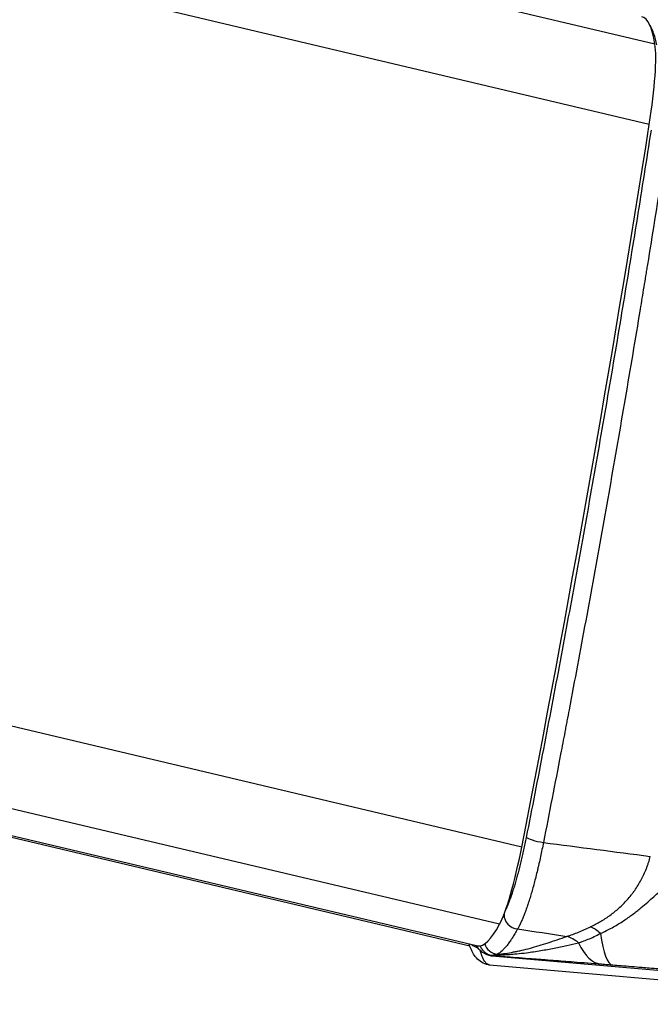
# Model space of a CAD drawing. Units: millimetres. Extents: x -22 to 610438, y -13190 to 3265.
# Drawn here: x 19892 to 19936, y -8610 to -8542 of the extents above; entities that cross this region are included whole.
import ezdxf

# ---------------------------------------------------------------- set-up
doc = ezdxf.new("R2010")
doc.units = ezdxf.units.MM
doc.header["$LTSCALE"] = 5
doc.layers.add('system', color=120, linetype='Continuous', lineweight=25)

msp = doc.modelspace()

# ---------------------------------------------------------------- linework, layer by layer
at = {"layer": 'system'}
for p, q in [((19936.191, -8543.377), (19064.579, -8336.791)), ((19935.798, -8548.954), (19064.169, -8342.364)), ((19926.947, -8599.123), (19055.318, -8392.533)), ((19925.413, -8604.484), (19053.809, -8397.899)), ((19052.579, -8399.546), (19923.344, -8605.983)), ((19052.685, -8399.462), (19923.898, -8605.978)), ((19929.81, -8585.277), (19929.81, -8585.277)), ((19923.721, -8606.05), (19923.721, -8606.05)), ((19924.155, -8606.139), (19924.155, -8606.139)), ((19924.871, -8606.683), (19960.473, -8609.771)), ((19924.702, -8607.3), (19956.266, -8610.038))]:
    msp.add_line(p, q, dxfattribs=at)
for centre, major_axis, ratio, start_param, end_param in [((19930.679, -8567.567), (4.602, 26.097), 0.130717, 5.920841, 6.283185), ((19934.735, -8549.767), (1.216, 6.894), 0.130717, 4.853659, 5.920841), ((19908.456, -8569.868), (-31.257, -177.265), 0.130717, 1.428091, 1.712066), ((19928.253, -8598.625), (-0.981, 0.194), 0.137877, 0.149989, 1.802521), ((19926.228, -8597.985), (-1.216, -6.894), 0.130717, 0.363782, 1.428091), ((19926.699, -8603.882), (-0.873, 0.487), 0.909715, 0.463221, 2.006128), ((19928.5, -8579.881), (-4.602, -26.097), 0.130717, 0, 0.363782), ((19878.477, -7483.99), (-1189.955, 658.57), 0.77967, 2.015352, 2.017988), ((19931.794, -8607.148), (1.579, -2.551), 0.603466, 2.057238, 2.372729), ((19929.966, -8608.122), (-1.113, 2.786), 0.732564, 5.376845, 5.734844), ((19933.08, -8600.139), (-0.557, -7.128), 0.415243, 5.65328, 6.267176), ((19933.861, -8600.398), (-0.566, -6.929), 0.210414, 5.47789, 6.268288), ((19925.334, -8605.573), (0.488, -0.873), 0.981847, 4.471972, 5.692158), ((19976.825, -8397.101), (-59.496, -209.819), 0.228603, 0.148612, 0.151723)]:
    msp.add_ellipse(centre, major_axis=major_axis, ratio=ratio, start_param=start_param, end_param=end_param, dxfattribs=at)
for points, knots in [([(19936.33, -8543.432), (19936.298, -8543.292), (19936.232, -8543.029), (19936.16, -8542.795), (19936.084, -8542.576), (19936.005, -8542.372), (19935.912, -8542.181), (19935.86, -8542.088), (19935.852, -8542.075)], [0.003501423, 0.003501423, 0.003501423, 0.003501423, 0.004682428, 0.005863432, 0.005863432, 0.007044437, 0.008225441, 0.008431046, 0.008431046, 0.008431046, 0.008431046]), ([(19927.279, -8598.454), (19927.683, -8596.415), (19928.479, -8592.336), (19929.254, -8588.253), (19930.018, -8584.168), (19930.771, -8580.081), (19931.504, -8575.99), (19932.225, -8571.897), (19932.937, -8567.803), (19933.627, -8563.705), (19934.307, -8559.605), (19934.976, -8555.503), (19935.623, -8551.397), (19935.942, -8549.343)], [0, 0, 0, 0, 0.0062336, 0.01246719, 0.01246719, 0.01870079, 0.02493439, 0.02493439, 0.03116799, 0.03740158, 0.03740158, 0.04363518, 0.04986878, 0.04986878, 0.04986878, 0.04986878]), ([(19937.14, -8549.414), (19937.06, -8549.927), (19936.981, -8550.442), (19936.86, -8551.213), (19936.82, -8551.47), (19936.74, -8551.985), (19936.538, -8553.272), (19936.17, -8555.59), (19935.838, -8557.654), (19935.649, -8558.815), (19935.628, -8558.944), (19935.586, -8559.202), (19935.565, -8559.332), (19935.501, -8559.719), (19935.375, -8560.493), (19935.247, -8561.268), (19934.821, -8563.848), (19934.128, -8567.975), (19933.414, -8572.097), (19932.689, -8576.217), (19931.954, -8580.335), (19931.197, -8584.448), (19930.622, -8587.531), (19930.429, -8588.558), (19930.186, -8589.842), (19930.113, -8590.227), (19930.015, -8590.741), (19929.966, -8590.997), (19929.844, -8591.639), (19929.746, -8592.152), (19929.254, -8594.716), (19928.855, -8596.761), (19928.453, -8598.802)], [0, 0, 0, 0, 0.00157491, 0.00157491, 0.00236236, 0.00236236, 0.00314982, 0.00629964, 0.00944946, 0.00944946, 0.00984319, 0.00984319, 0.01023691, 0.01023691, 0.01102437, 0.01259928, 0.01259928, 0.01889892, 0.02519856, 0.02519856, 0.0314982, 0.03779784, 0.03779784, 0.04094766, 0.04094766, 0.04173511, 0.04212884, 0.04252257, 0.04252257, 0.04409748, 0.04409748, 0.05039712, 0.05039712, 0.05039712, 0.05039712]), ([(19925.821, -8603.526), (19925.851, -8603.465), (19925.913, -8603.334), (19926.008, -8603.112), (19926.106, -8602.862), (19926.173, -8602.68), (19926.216, -8602.561), (19926.224, -8602.537), (19926.241, -8602.488), (19926.249, -8602.464), (19926.275, -8602.389), (19926.326, -8602.239), (19926.41, -8601.976), (19926.511, -8601.643), (19926.612, -8601.292), (19926.68, -8601.046), (19926.73, -8600.857), (19926.747, -8600.794), (19926.772, -8600.697), (19926.78, -8600.664), (19926.797, -8600.599), (19926.838, -8600.436), (19926.912, -8600.139), (19927.007, -8599.732), (19927.101, -8599.316), (19927.191, -8598.89), (19927.25, -8598.6), (19927.279, -8598.454)], [0.000464233, 0.000464233, 0.000464233, 0.000464233, 0.000892889, 0.001339334, 0.001785779, 0.002232224, 0.002232224, 0.002343835, 0.002343835, 0.002455446, 0.002455446, 0.002678668, 0.003125113, 0.003571558, 0.004018002, 0.004464447, 0.004464447, 0.004687669, 0.004687669, 0.004799281, 0.004799281, 0.004910892, 0.005357336, 0.005803781, 0.006250226, 0.006696671, 0.007143115, 0.007143115, 0.007143115, 0.007143115]), ([(19928.453, -8598.802), (19928.42, -8598.969), (19928.354, -8599.3), (19928.252, -8599.788), (19928.181, -8600.107), (19928.127, -8600.344), (19928.1, -8600.462), (19928.068, -8600.598), (19928.054, -8600.656), (19928.045, -8600.695), (19928.04, -8600.715), (19927.999, -8600.888), (19927.924, -8601.191), (19927.811, -8601.627), (19927.697, -8602.046), (19927.581, -8602.446), (19927.503, -8602.701), (19927.459, -8602.841), (19927.454, -8602.857), (19927.444, -8602.888), (19927.439, -8602.903), (19927.424, -8602.949), (19927.395, -8603.04), (19927.365, -8603.129), (19927.307, -8603.303), (19927.229, -8603.527), (19927.114, -8603.837), (19926.999, -8604.121), (19926.924, -8604.293), (19926.877, -8604.395), (19926.863, -8604.425), (19926.849, -8604.455), (19926.84, -8604.474), (19926.816, -8604.523), (19926.793, -8604.57), (19926.738, -8604.678), (19926.702, -8604.746), (19926.666, -8604.808)], [0, 0, 0, 0, 0.000512251, 0.001024502, 0.001536753, 0.001536753, 0.001792879, 0.001920941, 0.001984973, 0.001984973, 0.002049004, 0.002049004, 0.002561255, 0.003073506, 0.003585757, 0.004098008, 0.004610259, 0.004610259, 0.00467429, 0.00467429, 0.004738322, 0.004738322, 0.004866385, 0.00512251, 0.00512251, 0.005634761, 0.006147012, 0.006659263, 0.007171514, 0.007171514, 0.007299577, 0.007363608, 0.007363608, 0.00742764, 0.007683765, 0.007683765, 0.008196016, 0.008196016, 0.008196016, 0.008196016]), ([(19931.73, -8604.652), (19931.845, -8604.598), (19932.073, -8604.485), (19932.411, -8604.297), (19932.632, -8604.16), (19932.797, -8604.052), (19932.851, -8604.015), (19932.933, -8603.959), (19932.96, -8603.94), (19933.014, -8603.902), (19933.149, -8603.805), (19933.386, -8603.623), (19933.692, -8603.362), (19933.985, -8603.084), (19934.266, -8602.787), (19934.445, -8602.576), (19934.575, -8602.412), (19934.618, -8602.356), (19934.671, -8602.286), (19934.682, -8602.272), (19934.703, -8602.243), (19934.734, -8602.201), (19934.847, -8602.043), (19935.023, -8601.777), (19935.238, -8601.408), (19935.431, -8601.022), (19935.546, -8600.754), (19935.612, -8600.582), (19935.625, -8600.547), (19935.651, -8600.478), (19935.664, -8600.443), (19935.701, -8600.338), (19935.772, -8600.127), (19935.833, -8599.911), (19935.869, -8599.766)], [0.002345072, 0.002345072, 0.002345072, 0.002345072, 0.002789318, 0.003233563, 0.003677809, 0.003677809, 0.003899932, 0.003899932, 0.004010993, 0.004010993, 0.004122055, 0.0045663, 0.005010546, 0.005454791, 0.005899037, 0.006343282, 0.006343282, 0.006565405, 0.006565405, 0.006620936, 0.006620936, 0.006676466, 0.006787528, 0.007231773, 0.007676019, 0.008120264, 0.00856451, 0.00856451, 0.008675571, 0.008675571, 0.008786633, 0.008786633, 0.009008756, 0.009453001, 0.009453001, 0.009453001, 0.009453001]), ([(19932.417, -8605.113), (19932.553, -8605.052), (19932.82, -8604.929), (19933.209, -8604.726), (19933.578, -8604.514), (19933.927, -8604.297), (19934.256, -8604.077), (19934.565, -8603.855), (19934.856, -8603.634), (19935.343, -8603.246), (19935.973, -8602.694), (19936.673, -8602.054), (19937.25, -8601.565), (19937.697, -8601.228), (19938.094, -8600.967), (19938.324, -8600.84), (19938.434, -8600.775)], [0, 0, 0, 0, 0.063955, 0.12559, 0.18489, 0.241333, 0.295035, 0.34617, 0.394886, 0.441306, 0.593048, 0.721788, 0.805988, 0.884649, 0.942108, 1, 1, 1, 1]), ([(19926.666, -8604.808), (19926.602, -8604.924), (19926.475, -8605.146), (19926.351, -8605.346), (19926.274, -8605.465), (19926.259, -8605.489), (19926.229, -8605.535), (19926.183, -8605.603), (19926.138, -8605.668), (19926.047, -8605.794), (19925.929, -8605.952), (19925.755, -8606.155), (19925.643, -8606.27), (19925.476, -8606.424), (19925.368, -8606.506), (19925.262, -8606.565)], [0, 0, 0, 0, 0.00095866, 0.00191732, 0.00191732, 0.002156985, 0.002156985, 0.00239665, 0.00287598, 0.00287598, 0.003834641, 0.004793301, 0.005751961, 0.005751961, 0.007669281, 0.007669281, 0.007669281, 0.007669281]), ([(19930.08, -8605.32), (19930.215, -8605.279), (19930.35, -8605.234), (19930.62, -8605.137), (19930.755, -8605.084), (19931.028, -8604.971), (19931.303, -8604.851), (19931.586, -8604.72), (19931.73, -8604.652)], [0, 0, 0, 0, 0.000555033, 0.000555033, 0.001110066, 0.001110066, 0.001665099, 0.002220132, 0.002220132, 0.002220132, 0.002220132]), ([(19925.087, -8606.621), (19925.188, -8606.619), (19925.367, -8606.615), (19925.868, -8606.594), (19926.495, -8606.548), (19927.377, -8606.447), (19928.242, -8606.318), (19929.175, -8606.145), (19930.047, -8605.962), (19930.615, -8605.829), (19930.886, -8605.762)], [0.175124, 0.175124, 0.175124, 0.175124, 0.2214488, 0.256698, 0.4028226, 0.5029292, 0.6441185, 0.7743692, 0.8929905, 1, 1, 1, 1]), ([(19925.262, -8606.565), (19925.445, -8606.548), (19925.629, -8606.527), (19926.001, -8606.474), (19926.189, -8606.442), (19926.474, -8606.388), (19926.617, -8606.36), (19926.761, -8606.328), (19926.858, -8606.307), (19926.907, -8606.296), (19927.15, -8606.24), (19927.543, -8606.141), (19927.946, -8606.026), (19928.355, -8605.903), (19928.562, -8605.838), (19928.984, -8605.701), (19929.198, -8605.629), (19929.633, -8605.479), (19929.854, -8605.4), (19930.08, -8605.32)], [0.002694049, 0.002694049, 0.002694049, 0.002694049, 0.003701344, 0.003701344, 0.004708638, 0.004708638, 0.005212285, 0.005464109, 0.005464109, 0.005715932, 0.005715932, 0.006723226, 0.007730521, 0.007730521, 0.008737815, 0.008737815, 0.009745109, 0.009745109, 0.010752403, 0.010752403, 0.010752403, 0.010752403]), ([(19930.886, -8605.762), (19930.974, -8605.735), (19931.193, -8605.664), (19931.555, -8605.526), (19931.975, -8605.342), (19932.267, -8605.193), (19932.417, -8605.113)], [0, 0, 0, 0, 0.177384, 0.438136, 0.713539, 1, 1, 1, 1]), ([(19924.64, -8607.293), (19924.291, -8607.235), (19923.993, -8607.031), (19923.595, -8606.584), (19923.475, -8606.336), (19923.352, -8606.007), (19923.33, -8605.941), (19923.309, -8605.874)], [0, 0, 0, 0, 0.2597071, 0.2597071, 0.5422116, 0.5422116, 0.6106934, 0.6106934, 0.6106934, 0.6106934]), ([(19923.495, -8605.907), (19923.541, -8605.946), (19923.646, -8606.018), (19923.786, -8606.082), (19923.875, -8606.106), (19923.899, -8606.112)], [0.6362527, 0.6362527, 0.6362527, 0.6362527, 0.7501624, 0.8750811, 0.9203075, 0.9203075, 0.9203075, 0.9203075]), ([(19924.809, -8606.676), (19924.46, -8606.618), (19924.164, -8606.415), (19923.903, -8606.122), (19923.843, -8606.042), (19923.79, -8605.959)], [0, 0, 0, 0, 0.2588186, 0.2588186, 0.3544724, 0.3544724, 0.3544724, 0.3544724]), ([(19924.702, -8607.3), (19924.667, -8607.293), (19924.599, -8607.268), (19924.535, -8607.223), (19924.495, -8607.187), (19924.487, -8607.18), (19924.472, -8607.165), (19924.448, -8607.14), (19924.395, -8607.078), (19924.323, -8606.968), (19924.241, -8606.807), (19924.164, -8606.615), (19924.107, -8606.439), (19924.076, -8606.328), (19924.068, -8606.298)], [0, 0, 0, 0, 0.000942304, 0.001884607, 0.001884607, 0.002120183, 0.002120183, 0.002355759, 0.00282691, 0.003769214, 0.004711517, 0.005653821, 0.006596124, 0.006943139, 0.006943139, 0.006943139, 0.006943139]), ([(19924.776, -8606.649), (19924.743, -8606.638), (19924.711, -8606.627), (19924.648, -8606.6), (19924.617, -8606.585), (19924.557, -8606.553), (19924.528, -8606.536), (19924.486, -8606.507), (19924.472, -8606.497), (19924.451, -8606.482), (19924.445, -8606.477), (19924.431, -8606.466), (19924.398, -8606.44), (19924.367, -8606.411), (19924.319, -8606.364), (19924.297, -8606.34), (19924.254, -8606.289), (19924.234, -8606.263), (19924.211, -8606.229), (19924.206, -8606.222), (19924.197, -8606.209), (19924.184, -8606.188), (19924.171, -8606.168), (19924.147, -8606.126), (19924.133, -8606.098), (19924.107, -8606.043), (19924.095, -8606.015), (19924.083, -8605.983), (19924.081, -8605.979), (19924.079, -8605.975)], [0, 0, 0, 0, 0.000103601, 0.000103601, 0.000207203, 0.000207203, 0.000310804, 0.000310804, 0.000362605, 0.000362605, 0.000388505, 0.000388505, 0.000414406, 0.000518007, 0.000518007, 0.000621608, 0.000621608, 0.00072521, 0.00072521, 0.00075111, 0.00075111, 0.00077701, 0.000828811, 0.000828811, 0.000932413, 0.000932413, 0.001036014, 0.001036014, 0.001052837, 0.001052837, 0.001052837, 0.001052837]), ([(19925.087, -8606.621), (19925.061, -8606.625), (19925.011, -8606.633), (19924.95, -8606.637), (19924.926, -8606.642), (19924.898, -8606.643), (19924.862, -8606.645), (19924.818, -8606.647), (19924.79, -8606.648), (19924.776, -8606.649)], [0, 0, 0, 0, 0.268186, 0.521456, 0.530784, 0.603509, 0.735288, 0.864865, 1, 1, 1, 1]), ([(19924.776, -8606.649), (19924.781, -8606.651), (19924.785, -8606.654), (19924.789, -8606.656), (19924.791, -8606.657), (19924.793, -8606.658), (19924.794, -8606.659), (19924.796, -8606.66), (19924.797, -8606.661), (19924.799, -8606.662), (19924.801, -8606.663), (19924.803, -8606.664), (19924.803, -8606.665), (19924.803, -8606.666), (19924.803, -8606.667), (19924.801, -8606.667)], [0.0002801253, 0.0002801253, 0.0002801253, 0.0002801253, 0.0003899843, 0.0003899843, 0.0003899843, 0.0004449139, 0.0004449139, 0.0004449139, 0.0004998434, 0.0004998434, 0.0004998434, 0.0006097025, 0.0006097025, 0.0006097025, 0.0007193227, 0.0007193227, 0.0007193227, 0.0007193227]), ([(19924.801, -8606.667), (19924.799, -8606.668), (19924.797, -8606.668), (19924.796, -8606.668), (19924.795, -8606.669), (19924.794, -8606.669), (19924.794, -8606.669), (19924.793, -8606.669), (19924.792, -8606.669), (19924.791, -8606.67), (19924.791, -8606.671), (19924.791, -8606.671), (19924.793, -8606.672), (19924.794, -8606.672), (19924.797, -8606.673), (19924.799, -8606.674), (19924.802, -8606.674), (19924.803, -8606.675), (19924.808, -8606.675), (19924.81, -8606.676), (19924.814, -8606.676), (19924.816, -8606.677), (19924.82, -8606.677), (19924.821, -8606.677), (19924.826, -8606.678), (19924.828, -8606.678), (19924.832, -8606.679), (19924.834, -8606.679), (19924.837, -8606.679), (19924.838, -8606.68), (19924.842, -8606.68), (19924.844, -8606.68), (19924.848, -8606.681), (19924.85, -8606.681), (19924.856, -8606.681), (19924.858, -8606.682), (19924.863, -8606.682), (19924.865, -8606.682), (19924.868, -8606.682), (19924.869, -8606.683), (19924.871, -8606.683)], [0, 0, 0, 0, 0.0000825786, 0.0001032232, 0.0001032232, 0.0001238678, 0.0001238678, 0.0001651571, 0.0001651571, 0.0002477357, 0.0002477357, 0.0003303142, 0.0003303142, 0.0004128928, 0.0004128928, 0.0004541821, 0.0004541821, 0.0004954714, 0.0004954714, 0.0005367606, 0.0005367606, 0.0005574053, 0.0005574053, 0.0005780499, 0.0005780499, 0.0005986946, 0.0005986946, 0.0006090169, 0.0006090169, 0.0006193392, 0.0006193392, 0.0006296615, 0.0006296615, 0.0006399838, 0.0006399838, 0.0006503062, 0.0006503062, 0.0006554673, 0.0006554673, 0.0006606285, 0.0006606285, 0.0006606285, 0.0006606285]), ([(19932.475, -8607.262), (19931.882, -8607.215), (19931.153, -8607.159), (19930.579, -8607.114), (19930.005, -8607.07), (19929.646, -8607.042), (19928.59, -8606.961), (19928.231, -8606.933), (19927.8, -8606.9), (19927.369, -8606.866), (19926.649, -8606.811), (19926.152, -8606.772), (19925.655, -8606.734), (19925.264, -8606.703), (19924.801, -8606.667)], [0, 0, 0, 0, 0.25, 0.25, 0.25, 0.375, 0.375, 0.5, 0.5, 0.5, 0.75, 0.75, 0.75, 0.900806, 0.900806, 0.900806, 0.900806]), ([(19924.64, -8607.293), (19924.641, -8607.293), (19924.642, -8607.294), (19924.645, -8607.294), (19924.647, -8607.294), (19924.651, -8607.295), (19924.653, -8607.295), (19924.657, -8607.296), (19924.659, -8607.296), (19924.663, -8607.296), (19924.665, -8607.297), (19924.668, -8607.297), (19924.669, -8607.297), (19924.673, -8607.298), (19924.675, -8607.298), (19924.679, -8607.298), (19924.682, -8607.298), (19924.687, -8607.299), (19924.689, -8607.299), (19924.694, -8607.3), (19924.696, -8607.3), (19924.699, -8607.3), (19924.701, -8607.3), (19924.702, -8607.3)], [0.0005146094, 0.0005146094, 0.0005146094, 0.0005146094, 0.0005367606, 0.0005367606, 0.0005574053, 0.0005574053, 0.0005780499, 0.0005780499, 0.0005986946, 0.0005986946, 0.0006090169, 0.0006090169, 0.0006193392, 0.0006193392, 0.0006296615, 0.0006296615, 0.0006399838, 0.0006399838, 0.0006503062, 0.0006503062, 0.0006554673, 0.0006554673, 0.0006606285, 0.0006606285, 0.0006606285, 0.0006606285]), ([(19933.273, -8607.324), (19933.225, -8607.32), (19933.176, -8607.316), (19933.113, -8607.311), (19933.05, -8607.306), (19932.962, -8607.299), (19932.901, -8607.295), (19932.84, -8607.29), (19932.777, -8607.285), (19932.591, -8607.271), (19932.527, -8607.266), (19932.475, -8607.262)], [0, 0, 0, 0, 0.166667, 0.166667, 0.166667, 0.5, 0.5, 0.5, 0.75, 0.75, 1, 1, 1, 1]), ([(19942.586, -8608.062), (19941.454, -8607.981), (19940.098, -8607.878), (19939.114, -8607.8), (19938.13, -8607.721), (19937.718, -8607.688), (19936.893, -8607.621), (19936.456, -8607.586), (19936.146, -8607.56), (19935.836, -8607.535), (19935.686, -8607.522), (19935.544, -8607.511), (19935.401, -8607.499), (19935.099, -8607.474), (19934.572, -8607.431), (19934.044, -8607.387), (19933.596, -8607.351), (19933.273, -8607.324)], [0, 0, 0, 0, 0.5, 0.5, 0.5, 0.625, 0.625, 0.75, 0.75, 0.75, 0.791667, 0.791667, 0.791667, 0.875, 0.875, 0.875, 1, 1, 1, 1])]:
    msp.add_open_spline(points, degree=3, knots=knots, dxfattribs=at)
msp.add_open_spline([(19928.453, -8598.802), (19930.924, -8599.127), (19933.396, -8599.449), (19935.869, -8599.766)], degree=3, dxfattribs=at)

doc.saveas('drawing.dxf')
